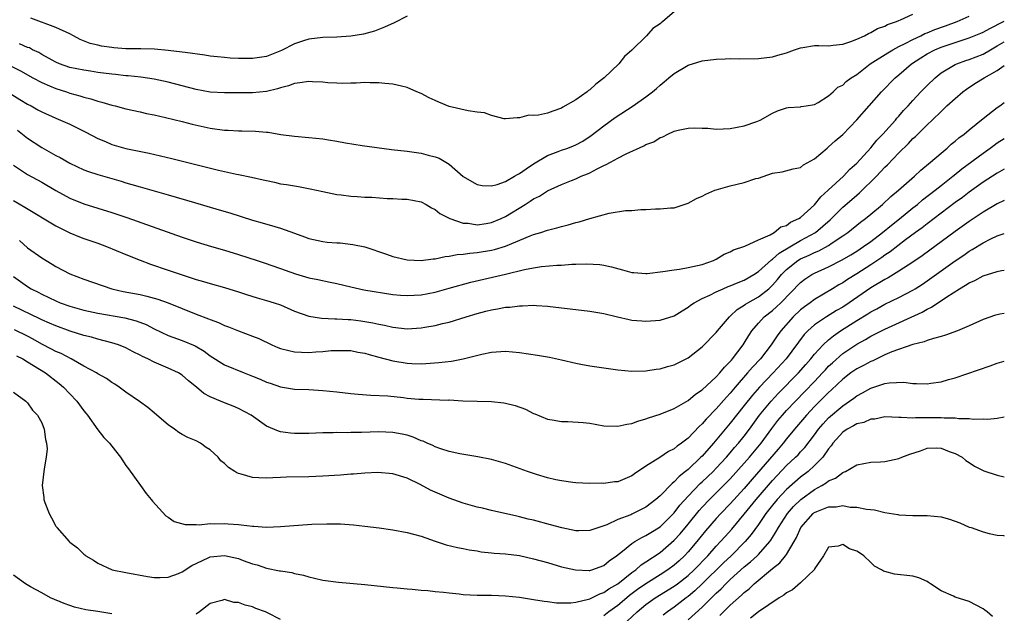
# Model space of a CAD drawing. Units: inches. Extents: x 2553000 to 2556000, y 1512000 to 1515000.
# Drawn here: x 2555860 to 2556000, y 1512551 to 1512635 of the extents above; entities that cross this region are included whole.
import ezdxf

# ---------------------------------------------------------------- set-up
doc = ezdxf.new("R2010")
doc.units = ezdxf.units.IN
doc.header["$MEASUREMENT"] = 0
doc.layers.add('LD25531512_2ft', color=133, linetype='Continuous')

msp = doc.modelspace()

# ---------------------------------------------------------------- linework, layer by layer
at = {"layer": 'LD25531512_2ft'}
for points, elevation in [([(2555858.15, 1512625), (2555859.91, 1512623.91), (2555861, 1512623.25), (2555861.49, 1512623), (2555862.47, 1512622.47), (2555863, 1512622.16), (2555865, 1512621.27), (2555865.7, 1512621), (2555867, 1512620.41), (2555869.27, 1512619.27), (2555871, 1512618.35), (2555872.08, 1512617.92), (2555873, 1512617.52), (2555875, 1512616.96), (2555878.28, 1512616.28), (2555879.92, 1512615.92), (2555881.53, 1512615.53), (2555888.15, 1512613.85), (2555890.71, 1512613.29), (2555891, 1512613.25), (2555892.86, 1512612.86), (2555894.5, 1512612.5), (2555895, 1512612.37), (2555896.14, 1512612.14), (2555897, 1512611.94), (2555897.82, 1512611.82), (2555899, 1512611.61), (2555899.54, 1512611.54), (2555901.23, 1512611.23), (2555903, 1512610.84), (2555905, 1512610.42), (2555905.64, 1512610.36), (2555907, 1512610.15), (2555907.89, 1512610.11), (2555909, 1512610.02), (2555910, 1512610), (2555912.15, 1512609.85), (2555913, 1512609.85), (2555914.25, 1512609.75), (2555915, 1512609.73), (2555917, 1512609.34), (2555917.74, 1512609), (2555918.49, 1512608.49), (2555919, 1512608.27), (2555919.68, 1512607.68), (2555921.1, 1512607), (2555923, 1512606.33), (2555923.7, 1512606.3), (2555925, 1512606.08), (2555926.26, 1512606.26), (2555927, 1512606.4), (2555928.39, 1512607), (2555929, 1512607.29), (2555931.8, 1512609), (2555932.54, 1512609.46), (2555933, 1512609.77), (2555933.83, 1512610.17), (2555935, 1512610.9), (2555937, 1512611.81), (2555938.39, 1512612.39), (2555939, 1512612.62), (2555939.8, 1512613), (2555940.66, 1512613.34), (2555941, 1512613.49), (2555942.05, 1512614.05), (2555943, 1512614.51), (2555943.35, 1512614.65), (2555943.96, 1512615), (2555945, 1512615.57), (2555946.19, 1512616.19), (2555948.69, 1512617.31), (2555949, 1512617.51), (2555950.1, 1512617.91), (2555951, 1512618.51), (2555951.39, 1512618.61), (2555952.1, 1512619), (2555953, 1512619.39), (2555953.57, 1512619.57), (2555955, 1512619.86), (2555955.9, 1512619.9), (2555957, 1512619.84), (2555957.82, 1512619.82), (2555959, 1512619.71), (2555961, 1512619.81), (2555961.96, 1512619.96), (2555963, 1512620.18), (2555964.79, 1512620.79), (2555965.24, 1512621), (2555967, 1512621.97), (2555967.71, 1512622.29), (2555969, 1512622.73), (2555969.22, 1512622.78), (2555971, 1512622.87), (2555971.1, 1512622.9), (2555971.81, 1512623), (2555973, 1512623.22), (2555973.49, 1512623.49), (2555975, 1512624.43), (2555975.65, 1512625), (2555976.32, 1512625.68), (2555977, 1512625.95), (2555977.51, 1512626.49), (2555978.2, 1512627), (2555979, 1512627.49), (2555980.93, 1512629), (2555983.43, 1512630.57), (2555984.15, 1512631), (2555985, 1512631.45), (2555985.87, 1512631.87), (2555987, 1512632.47), (2555988.13, 1512633), (2555988.7, 1512633.3), (2555989, 1512633.4), (2555990.13, 1512633.87), (2555991.62, 1512634.38), (2555993.27, 1512635), (2555995, 1512635.76)], 8938), ([(2555858.66, 1512628.66), (2555859.99, 1512627.99), (2555861.76, 1512627), (2555863, 1512626.34), (2555864.13, 1512625.87), (2555865, 1512625.49), (2555866.52, 1512625), (2555867, 1512624.83), (2555868.44, 1512624.44), (2555869, 1512624.23), (2555870.01, 1512624.01), (2555871, 1512623.66), (2555871.55, 1512623.55), (2555873, 1512623.11), (2555873.48, 1512623), (2555875, 1512622.59), (2555877, 1512622.15), (2555877.93, 1512621.93), (2555879, 1512621.74), (2555880.63, 1512621.37), (2555883, 1512620.78), (2555884.4, 1512620.4), (2555887, 1512619.83), (2555889, 1512619.55), (2555889.54, 1512619.54), (2555891, 1512619.47), (2555891.47, 1512619.47), (2555893.42, 1512619.42), (2555895, 1512619.26), (2555895.25, 1512619.25), (2555897.05, 1512618.95), (2555899, 1512618.69), (2555901, 1512618.52), (2555903, 1512618.31), (2555903.84, 1512618.16), (2555905, 1512617.98), (2555906.25, 1512617.75), (2555908.62, 1512617.38), (2555912.81, 1512616.81), (2555915, 1512616.55), (2555917, 1512616.27), (2555918.02, 1512616.02), (2555919, 1512615.75), (2555919.55, 1512615.55), (2555921, 1512614.72), (2555923, 1512612.98), (2555924.23, 1512612.23), (2555925, 1512611.82), (2555925.67, 1512611.67), (2555927, 1512611.62), (2555927.82, 1512611.82), (2555929, 1512612.25), (2555930.31, 1512613), (2555930.73, 1512613.27), (2555931, 1512613.39), (2555931.93, 1512614.07), (2555933, 1512614.78), (2555935, 1512615.97), (2555936.5, 1512616.5), (2555937, 1512616.7), (2555937.86, 1512617), (2555938.68, 1512617.32), (2555939, 1512617.45), (2555940.01, 1512617.99), (2555941.22, 1512618.78), (2555943, 1512620.18), (2555944.62, 1512621.38), (2555947.19, 1512623), (2555949, 1512624.28), (2555949.95, 1512625), (2555950.51, 1512625.49), (2555951, 1512625.95), (2555951.58, 1512626.42), (2555952.24, 1512627), (2555953, 1512627.64), (2555955, 1512628.82), (2555957, 1512629.44), (2555959, 1512629.68), (2555960.29, 1512629.71), (2555961, 1512629.74), (2555962.28, 1512629.72), (2555965, 1512629.77), (2555967, 1512629.97), (2555967.77, 1512630.23), (2555969, 1512630.54), (2555970.12, 1512631), (2555971, 1512631.28), (2555971.31, 1512631.31), (2555973, 1512631.59), (2555973.6, 1512631.6), (2555975, 1512631.57), (2555975.65, 1512631.65), (2555977, 1512631.77), (2555978.17, 1512632.17), (2555979, 1512632.5), (2555980.11, 1512633), (2555980.68, 1512633.32), (2555981, 1512633.44), (2555981.97, 1512634.03), (2555983, 1512634.37), (2555983.39, 1512634.61), (2555984.64, 1512635), (2555985, 1512635.17), (2555985.25, 1512635.25), (2555987, 1512636.05)], 8936), ([(2555953, 1512636.4), (2555951.4, 1512635), (2555951.17, 1512634.83), (2555951, 1512634.68), (2555949.97, 1512634.03), (2555949.08, 1512633), (2555947, 1512630.95), (2555945.94, 1512630.06), (2555945.13, 1512629), (2555943.05, 1512627), (2555941.88, 1512626.12), (2555941, 1512625.31), (2555940.82, 1512625.18), (2555940.62, 1512625), (2555939, 1512623.88), (2555937.19, 1512622.81), (2555937, 1512622.68), (2555935.73, 1512622.27), (2555935, 1512621.98), (2555933.7, 1512621.7), (2555933, 1512621.64), (2555932.33, 1512621.67), (2555931, 1512621.31), (2555930.68, 1512621.32), (2555929, 1512621.15), (2555928.84, 1512621.16), (2555927, 1512621.62), (2555926.04, 1512622.04), (2555925, 1512622.12), (2555923.71, 1512622.29), (2555921, 1512622.93), (2555919.53, 1512623.53), (2555919, 1512623.79), (2555918.16, 1512624.16), (2555917, 1512624.77), (2555916.39, 1512625), (2555915, 1512625.65), (2555914.2, 1512625.8), (2555913, 1512626.12), (2555911.82, 1512626.18), (2555911, 1512626.31), (2555909.73, 1512626.27), (2555909, 1512626.32), (2555907.77, 1512626.23), (2555907, 1512626.25), (2555905.8, 1512626.2), (2555905, 1512626.22), (2555903.71, 1512626.29), (2555903, 1512626.37), (2555901.56, 1512626.44), (2555901, 1512626.49), (2555899.73, 1512626.27), (2555899, 1512626.19), (2555898.14, 1512625.86), (2555897, 1512625.56), (2555896.58, 1512625.42), (2555895, 1512625.07), (2555893, 1512624.89), (2555891, 1512624.85), (2555889, 1512624.85), (2555887, 1512624.98), (2555885, 1512625.34), (2555883, 1512625.84), (2555881, 1512626.37), (2555879, 1512626.81), (2555877.09, 1512627.09), (2555875.29, 1512627.29), (2555875, 1512627.31), (2555873.49, 1512627.49), (2555873, 1512627.54), (2555871, 1512627.78), (2555869.93, 1512627.93), (2555869, 1512628.07), (2555867, 1512628.49), (2555865.56, 1512629), (2555865, 1512629.24), (2555864.49, 1512629.51), (2555863, 1512630.34), (2555862.59, 1512630.59), (2555861.71, 1512631), (2555861.25, 1512631.25), (2555861, 1512631.34), (2555859.85, 1512631.85)], 8934), ([(2555915, 1512635.8), (2555913.15, 1512634.85), (2555911.79, 1512634.21), (2555910.35, 1512633.65), (2555908.78, 1512633.22), (2555907, 1512632.95), (2555905, 1512632.8), (2555903, 1512632.72), (2555901, 1512632.49), (2555900.26, 1512632.26), (2555899, 1512631.84), (2555897.11, 1512630.89), (2555895.7, 1512630.3), (2555895, 1512630.05), (2555893, 1512629.73), (2555891, 1512629.75), (2555889.81, 1512629.81), (2555889, 1512629.88), (2555888.01, 1512629.99), (2555887, 1512630.08), (2555886.21, 1512630.21), (2555883.41, 1512630.59), (2555883, 1512630.67), (2555881, 1512630.91), (2555879.08, 1512631.08), (2555877.13, 1512631.13), (2555875, 1512631.15), (2555873.27, 1512631.27), (2555873, 1512631.3), (2555871.52, 1512631.52), (2555871, 1512631.63), (2555869.91, 1512631.91), (2555868.47, 1512632.47), (2555867.51, 1512633), (2555867, 1512633.26), (2555865, 1512634.17), (2555861.48, 1512635.48)], 8932), ([(2555859.56, 1512619.56), (2555861, 1512618.4), (2555863, 1512617.07), (2555864.35, 1512616.35), (2555865, 1512615.97), (2555865.65, 1512615.65), (2555867, 1512614.84), (2555869, 1512613.89), (2555869.65, 1512613.65), (2555871, 1512613.23), (2555874.31, 1512612.31), (2555875, 1512612.07), (2555875.84, 1512611.84), (2555877, 1512611.47), (2555881, 1512610.34), (2555884.76, 1512609.24), (2555888.24, 1512608.24), (2555889.78, 1512607.78), (2555893, 1512606.74), (2555894.36, 1512606.36), (2555896.17, 1512605.83), (2555897, 1512605.62), (2555899, 1512604.88), (2555900.4, 1512604.4), (2555901, 1512604.16), (2555903, 1512603.69), (2555903.64, 1512603.64), (2555905, 1512603.5), (2555905.5, 1512603.5), (2555907.3, 1512603.3), (2555909, 1512602.93), (2555912.07, 1512601.93), (2555913, 1512601.59), (2555915, 1512601.1), (2555917, 1512601), (2555918.74, 1512601.26), (2555919, 1512601.26), (2555920.42, 1512601.58), (2555921, 1512601.62), (2555922.14, 1512601.86), (2555923, 1512601.91), (2555923.94, 1512602.06), (2555925, 1512602.14), (2555927, 1512602.46), (2555927.44, 1512602.56), (2555929, 1512603.04), (2555932.52, 1512604.52), (2555933, 1512604.69), (2555934.03, 1512605), (2555935, 1512605.33), (2555936.34, 1512605.66), (2555937, 1512605.87), (2555937.91, 1512606.09), (2555939, 1512606.4), (2555939.49, 1512606.51), (2555941, 1512606.98), (2555943.76, 1512607.76), (2555946.1, 1512608.1), (2555947, 1512608.11), (2555948.25, 1512608.25), (2555949, 1512608.26), (2555950.35, 1512608.35), (2555951, 1512608.36), (2555952.49, 1512608.49), (2555953, 1512608.51), (2555954.42, 1512609), (2555955, 1512609.17), (2555956.18, 1512609.82), (2555957, 1512610.17), (2555957.53, 1512610.47), (2555958.8, 1512611), (2555959, 1512611.07), (2555961, 1512611.65), (2555963, 1512612.13), (2555964.66, 1512612.66), (2555965, 1512612.73), (2555967, 1512613.42), (2555968.38, 1512613.62), (2555969.94, 1512614.06), (2555971, 1512614.26), (2555971.4, 1512614.6), (2555973, 1512615.49), (2555974.77, 1512617), (2555975, 1512617.18), (2555975.95, 1512618.05), (2555977, 1512618.96), (2555979, 1512621.02), (2555982.51, 1512625), (2555984.46, 1512627), (2555985, 1512627.45), (2555986.81, 1512629), (2555988.14, 1512629.86), (2555989, 1512630.4), (2555990.09, 1512631), (2555991, 1512631.38), (2555994.57, 1512632.57), (2555995, 1512632.7), (2555996.64, 1512633.36), (2555997, 1512633.52), (2555997.96, 1512634.04), (2555999.9, 1512635), (2556000, 1512635.05)], 8940), ([(2555859, 1512614.58), (2555861, 1512613.27), (2555863, 1512612.15), (2555865, 1512610.98), (2555867, 1512609.89), (2555869, 1512609.07), (2555873, 1512607.83), (2555875.12, 1512607.12), (2555883, 1512604.32), (2555885, 1512603.65), (2555887.16, 1512603), (2555889, 1512602.47), (2555891, 1512601.86), (2555893.69, 1512601), (2555894.68, 1512600.68), (2555897, 1512599.87), (2555897.63, 1512599.63), (2555899.11, 1512599.11), (2555901, 1512598.56), (2555902.3, 1512598.3), (2555904.07, 1512597.93), (2555905, 1512597.75), (2555907, 1512597.25), (2555908.85, 1512596.85), (2555913, 1512596.18), (2555914.08, 1512596.08), (2555915, 1512596.01), (2555917, 1512596.14), (2555919, 1512596.52), (2555921, 1512597.05), (2555924.08, 1512597.92), (2555929, 1512599.07), (2555931.73, 1512599.73), (2555933, 1512599.98), (2555934.14, 1512600.14), (2555936.33, 1512600.33), (2555937, 1512600.34), (2555938.47, 1512600.47), (2555939, 1512600.47), (2555940.55, 1512600.55), (2555942.45, 1512600.45), (2555943, 1512600.36), (2555944.1, 1512600.1), (2555945.66, 1512599.66), (2555947, 1512599.32), (2555947.28, 1512599.28), (2555949, 1512599.17), (2555949.17, 1512599.17), (2555951.42, 1512599.42), (2555953, 1512599.69), (2555953.79, 1512599.79), (2555955, 1512600), (2555957, 1512600.46), (2555958.59, 1512601), (2555959, 1512601.21), (2555960.11, 1512601.89), (2555961, 1512602.26), (2555961.46, 1512602.54), (2555963.06, 1512603.06), (2555965, 1512603.97), (2555966.68, 1512604.68), (2555967.25, 1512605), (2555968.21, 1512605.79), (2555969, 1512606.01), (2555969.55, 1512606.45), (2555970.77, 1512607), (2555971, 1512607.15), (2555973, 1512608.94), (2555973.91, 1512610.09), (2555974.94, 1512611), (2555977.12, 1512613), (2555978.01, 1512613.99), (2555979, 1512614.87), (2555981, 1512617.06), (2555981.87, 1512618.13), (2555982.72, 1512619), (2555984.5, 1512621), (2555984.72, 1512621.28), (2555985, 1512621.56), (2555985.66, 1512622.34), (2555986.3, 1512623), (2555987, 1512623.78), (2555988.14, 1512625), (2555989, 1512625.89), (2555990.14, 1512627), (2555991, 1512627.69), (2555993, 1512628.9), (2555993.22, 1512629), (2555994.54, 1512629.46), (2555995, 1512629.61), (2555997, 1512630.39), (2555998.04, 1512631), (2555999, 1512631.54), (2556000, 1512632.13)], 8942), ([(2555859, 1512609.57), (2555860.62, 1512608.62), (2555865, 1512605.94), (2555867, 1512604.93), (2555868.37, 1512604.37), (2555869, 1512604.14), (2555871, 1512603.46), (2555872.24, 1512603), (2555875, 1512601.86), (2555877, 1512601.05), (2555878.5, 1512600.5), (2555881, 1512599.65), (2555882.87, 1512599), (2555885, 1512598.31), (2555886.04, 1512598.04), (2555887, 1512597.73), (2555889, 1512597.19), (2555891, 1512596.56), (2555892.15, 1512596.15), (2555893.68, 1512595.68), (2555895, 1512595.33), (2555896.08, 1512595), (2555897, 1512594.68), (2555899, 1512593.81), (2555901, 1512593.09), (2555902.81, 1512592.81), (2555904.71, 1512592.71), (2555905, 1512592.72), (2555906.6, 1512592.6), (2555907, 1512592.59), (2555908.43, 1512592.43), (2555909, 1512592.35), (2555910.15, 1512592.15), (2555911, 1512591.94), (2555911.8, 1512591.8), (2555913, 1512591.5), (2555915, 1512591.3), (2555917, 1512591.43), (2555917.53, 1512591.53), (2555919, 1512591.77), (2555920.03, 1512592.03), (2555921, 1512592.25), (2555923.42, 1512593), (2555925, 1512593.47), (2555926.22, 1512593.78), (2555927, 1512594), (2555927.88, 1512594.12), (2555929, 1512594.37), (2555929.61, 1512594.39), (2555931, 1512594.58), (2555931.44, 1512594.56), (2555933, 1512594.64), (2555933.4, 1512594.6), (2555935, 1512594.52), (2555941, 1512593.81), (2555943, 1512593.45), (2555944.97, 1512592.97), (2555946.6, 1512592.6), (2555947, 1512592.54), (2555948.42, 1512592.42), (2555949, 1512592.38), (2555951, 1512592.53), (2555953, 1512593.14), (2555954.14, 1512593.86), (2555955, 1512594.36), (2555955.35, 1512594.65), (2555955.88, 1512595), (2555957, 1512595.59), (2555958.08, 1512596.08), (2555959, 1512596.55), (2555960, 1512597), (2555960.71, 1512597.29), (2555961, 1512597.39), (2555962.11, 1512597.89), (2555963, 1512598.22), (2555964.33, 1512599), (2555965, 1512599.43), (2555966.88, 1512601.12), (2555967, 1512601.18), (2555967.94, 1512602.06), (2555971, 1512603.85), (2555973.11, 1512605), (2555975.21, 1512606.79), (2555977, 1512608.59), (2555978.31, 1512609.69), (2555979, 1512610.31), (2555979.38, 1512610.62), (2555981.8, 1512613), (2555983, 1512614.27), (2555983.38, 1512614.62), (2555985, 1512616.35), (2555986.35, 1512617.65), (2555987, 1512618.36), (2555987.34, 1512618.66), (2555989, 1512620.33), (2555989.72, 1512621), (2555991, 1512622.23), (2555991.41, 1512622.59), (2555991.84, 1512623), (2555993, 1512624.06), (2555994.1, 1512625), (2555994.61, 1512625.39), (2555995.82, 1512626.18), (2555997.15, 1512627), (2555999, 1512628.06), (2556000, 1512628.77)], 8944), ([(2555859.85, 1512603.85), (2555861, 1512602.83), (2555863, 1512601.4), (2555863.63, 1512601), (2555864.49, 1512600.49), (2555865, 1512600.15), (2555867, 1512599.1), (2555869, 1512598.36), (2555873, 1512597), (2555874.62, 1512596.62), (2555877, 1512596.15), (2555877.95, 1512595.95), (2555879.53, 1512595.53), (2555881, 1512595), (2555883, 1512594.16), (2555885, 1512593.37), (2555886.72, 1512592.72), (2555887, 1512592.6), (2555888.18, 1512592.18), (2555889, 1512591.78), (2555889.58, 1512591.58), (2555891.01, 1512590.99), (2555893, 1512590.25), (2555893.89, 1512589.89), (2555895.77, 1512589), (2555896.63, 1512588.63), (2555897, 1512588.49), (2555898.18, 1512588.18), (2555899, 1512588.03), (2555899.97, 1512587.97), (2555901, 1512587.94), (2555902.02, 1512588.02), (2555903, 1512588.06), (2555904.18, 1512588.18), (2555905, 1512588.22), (2555906.21, 1512588.21), (2555907, 1512588.19), (2555907.98, 1512587.98), (2555909, 1512587.83), (2555909.61, 1512587.61), (2555911, 1512587.27), (2555913, 1512586.73), (2555915, 1512586.38), (2555915.66, 1512586.34), (2555917, 1512586.31), (2555917.65, 1512586.35), (2555919.51, 1512586.49), (2555921.31, 1512586.69), (2555923, 1512587), (2555925.66, 1512587.66), (2555927, 1512587.95), (2555929, 1512588.1), (2555931, 1512587.93), (2555933.56, 1512587.56), (2555935.26, 1512587.26), (2555937, 1512586.88), (2555939, 1512586.4), (2555939.73, 1512586.27), (2555941, 1512586.01), (2555945, 1512585.45), (2555947, 1512585.27), (2555949, 1512585.3), (2555950.47, 1512585.53), (2555951, 1512585.58), (2555952.09, 1512585.91), (2555953, 1512586.15), (2555955, 1512587.14), (2555957, 1512588.71), (2555959, 1512590.75), (2555959.19, 1512591), (2555960.91, 1512593), (2555961, 1512593.08), (2555961.97, 1512594.03), (2555963, 1512594.66), (2555963.19, 1512594.81), (2555963.49, 1512595), (2555965, 1512595.84), (2555966.48, 1512597), (2555967, 1512597.49), (2555967.71, 1512598.29), (2555968.29, 1512599), (2555969, 1512599.71), (2555970.6, 1512601), (2555971, 1512601.25), (2555972.22, 1512601.78), (2555973, 1512602.17), (2555973.6, 1512602.4), (2555975, 1512603.15), (2555975.5, 1512603.5), (2555977, 1512604.5), (2555977.71, 1512605), (2555979.53, 1512606.47), (2555980.26, 1512607), (2555981, 1512607.6), (2555982.67, 1512609), (2555983.87, 1512610.13), (2555984.92, 1512611), (2555987.2, 1512613), (2555988.12, 1512613.88), (2555989.5, 1512615), (2555991, 1512616.3), (2555991.86, 1512617), (2555992.46, 1512617.54), (2555993, 1512617.98), (2555993.53, 1512618.47), (2555994.27, 1512619), (2555995, 1512619.62), (2555997, 1512621.23), (2555999, 1512622.77), (2555999.35, 1512623), (2556000, 1512623.47)], 8946), ([(2555859, 1512598.71), (2555861, 1512597.31), (2555861.5, 1512597), (2555862.49, 1512596.49), (2555863, 1512596.21), (2555865, 1512595.25), (2555865.62, 1512595), (2555867, 1512594.53), (2555869, 1512593.96), (2555871, 1512593.51), (2555874.83, 1512592.83), (2555876.43, 1512592.43), (2555877.88, 1512591.88), (2555879, 1512591.3), (2555881, 1512590.35), (2555883, 1512589.62), (2555884.86, 1512588.86), (2555886.12, 1512588.12), (2555887, 1512587.43), (2555889, 1512586.15), (2555891.83, 1512585), (2555893, 1512584.56), (2555894.11, 1512584.11), (2555895, 1512583.7), (2555895.53, 1512583.53), (2555897, 1512583.01), (2555899, 1512582.69), (2555901, 1512582.63), (2555903, 1512582.53), (2555905, 1512582.31), (2555907, 1512582.07), (2555908.02, 1512581.98), (2555909.84, 1512581.84), (2555912.26, 1512581.74), (2555914.49, 1512581.51), (2555915, 1512581.44), (2555916.7, 1512581.3), (2555917, 1512581.28), (2555917.29, 1512581.29), (2555920.85, 1512581.15), (2555921, 1512581.16), (2555922.95, 1512581.05), (2555927, 1512580.94), (2555928.75, 1512580.75), (2555929, 1512580.72), (2555930.38, 1512580.38), (2555931.86, 1512579.86), (2555933, 1512579.26), (2555933.19, 1512579.19), (2555935, 1512578.42), (2555935.66, 1512578.34), (2555937, 1512578.08), (2555937.9, 1512578.1), (2555940.06, 1512577.94), (2555941, 1512577.84), (2555943, 1512577.5), (2555945, 1512577.42), (2555946.28, 1512577.72), (2555947, 1512577.83), (2555947.85, 1512578.15), (2555949, 1512578.48), (2555949.37, 1512578.63), (2555951, 1512579.16), (2555953, 1512579.96), (2555955, 1512581.09), (2555956.03, 1512581.97), (2555957, 1512582.59), (2555959, 1512584.44), (2555959.51, 1512585), (2555960.17, 1512585.83), (2555961, 1512586.62), (2555961.16, 1512586.84), (2555961.32, 1512587), (2555962.85, 1512589), (2555963, 1512589.24), (2555963.65, 1512590.35), (2555964.09, 1512591), (2555965, 1512592.08), (2555965.84, 1512593), (2555967, 1512593.88), (2555967.59, 1512594.41), (2555968.2, 1512595), (2555971, 1512597.88), (2555971.63, 1512598.37), (2555972.6, 1512599), (2555973, 1512599.22), (2555975, 1512600.1), (2555976.92, 1512601.08), (2555978.17, 1512601.83), (2555979, 1512602.35), (2555979.98, 1512603), (2555981, 1512603.73), (2555982.68, 1512605), (2555983.95, 1512606.05), (2555985.07, 1512606.93), (2555987, 1512608.5), (2555987.64, 1512609), (2555988.37, 1512609.63), (2555990.15, 1512611), (2555991, 1512611.69), (2555992.68, 1512613), (2555992.85, 1512613.15), (2555993.97, 1512614.03), (2555997, 1512616.3), (2555998, 1512617), (2555998.56, 1512617.44), (2555999, 1512617.73), (2556000, 1512618.36)], 8948), ([(2556000, 1512613.99), (2555999, 1512613.44), (2555997, 1512612.14), (2555995, 1512610.71), (2555994.03, 1512609.97), (2555993, 1512609.24), (2555989, 1512606.24), (2555988.32, 1512605.68), (2555987.36, 1512605), (2555985.95, 1512603.95), (2555983.75, 1512602.25), (2555983, 1512601.77), (2555982.56, 1512601.44), (2555981, 1512600.4), (2555979, 1512599.1), (2555977.7, 1512598.3), (2555977, 1512597.83), (2555976.46, 1512597.54), (2555975.54, 1512597), (2555973, 1512595.48), (2555972.37, 1512595), (2555971.57, 1512594.43), (2555971, 1512593.98), (2555969.97, 1512593), (2555968.2, 1512591), (2555967.69, 1512590.31), (2555966.83, 1512589), (2555965.28, 1512587), (2555964.17, 1512585.83), (2555963.46, 1512585), (2555961.7, 1512583), (2555961, 1512582.15), (2555960.44, 1512581.56), (2555959, 1512579.91), (2555957.56, 1512578.44), (2555957, 1512577.77), (2555956.59, 1512577.41), (2555955, 1512575.73), (2555954.06, 1512575), (2555953.43, 1512574.57), (2555953, 1512574.2), (2555952.19, 1512573.81), (2555950.97, 1512572.97), (2555949, 1512571.72), (2555947.36, 1512570.64), (2555947, 1512570.37), (2555945, 1512569.53), (2555944.51, 1512569.49), (2555943, 1512569.28), (2555942.7, 1512569.3), (2555941, 1512569.29), (2555939, 1512569.39), (2555938.57, 1512569.43), (2555937, 1512569.65), (2555936.18, 1512569.82), (2555935, 1512570.1), (2555933.42, 1512570.58), (2555932.16, 1512571), (2555929, 1512572.13), (2555928.33, 1512572.33), (2555927, 1512572.69), (2555925.06, 1512573.06), (2555922.51, 1512573.49), (2555921, 1512573.82), (2555919.8, 1512574.2), (2555919, 1512574.48), (2555918.66, 1512574.66), (2555917.87, 1512575), (2555917.28, 1512575.28), (2555917, 1512575.37), (2555915.88, 1512575.88), (2555915, 1512576.15), (2555914.31, 1512576.31), (2555913, 1512576.55), (2555911, 1512576.62), (2555908.54, 1512576.54), (2555907, 1512576.53), (2555906.5, 1512576.5), (2555905, 1512576.52), (2555904.49, 1512576.49), (2555903, 1512576.5), (2555901, 1512576.41), (2555899, 1512576.37), (2555898.42, 1512576.42), (2555897, 1512576.64), (2555896.7, 1512576.7), (2555895, 1512577.44), (2555892.8, 1512579), (2555891, 1512579.93), (2555890.26, 1512580.26), (2555889, 1512580.76), (2555888.47, 1512581), (2555887, 1512581.61), (2555886.09, 1512582.09), (2555885.04, 1512583), (2555883.88, 1512583.88), (2555883, 1512584.68), (2555882.49, 1512585), (2555881, 1512585.69), (2555879, 1512586.52), (2555878.1, 1512587), (2555877.35, 1512587.35), (2555877, 1512587.55), (2555876.03, 1512588.03), (2555875, 1512588.57), (2555873.94, 1512589), (2555873, 1512589.31), (2555871, 1512589.82), (2555870.08, 1512590.08), (2555869, 1512590.34), (2555867.04, 1512590.96), (2555865, 1512591.69), (2555864.1, 1512592.1), (2555863, 1512592.57), (2555862.72, 1512592.72), (2555859, 1512594.51)], 8950), ([(2556000, 1512609.54), (2555999, 1512609.07), (2555997, 1512607.9), (2555995, 1512606.56), (2555993, 1512605.12), (2555988.31, 1512601.69), (2555987, 1512600.78), (2555985, 1512599.49), (2555983.46, 1512598.54), (2555983, 1512598.31), (2555981, 1512597.1), (2555977.92, 1512595), (2555977, 1512594.39), (2555976.12, 1512593.88), (2555974.69, 1512593), (2555973, 1512591.87), (2555972.02, 1512591), (2555971.53, 1512590.47), (2555968.95, 1512587), (2555967.11, 1512585), (2555965.16, 1512583), (2555964.15, 1512581.85), (2555963, 1512580.37), (2555961, 1512577.86), (2555960.26, 1512577), (2555958.6, 1512575), (2555957, 1512573.18), (2555956.82, 1512573), (2555955, 1512571.29), (2555954.65, 1512571), (2555953.72, 1512570.28), (2555953, 1512569.5), (2555952.71, 1512569.29), (2555951, 1512567.51), (2555950.41, 1512567), (2555949, 1512565.92), (2555947, 1512564.91), (2555946.83, 1512564.83), (2555945, 1512564.14), (2555943.41, 1512563.41), (2555941.3, 1512562.7), (2555941, 1512562.57), (2555939.46, 1512562.54), (2555939, 1512562.55), (2555937.04, 1512562.96), (2555935.41, 1512563.41), (2555933, 1512564.04), (2555932.22, 1512564.22), (2555931, 1512564.54), (2555930.61, 1512564.61), (2555927, 1512565.42), (2555925.75, 1512565.75), (2555925, 1512565.92), (2555923, 1512566.49), (2555921, 1512567.19), (2555919, 1512568.05), (2555918.34, 1512568.34), (2555916.86, 1512569.14), (2555915, 1512570.03), (2555913, 1512570.66), (2555910.83, 1512570.83), (2555909, 1512570.75), (2555907.38, 1512570.62), (2555907, 1512570.61), (2555905.52, 1512570.48), (2555903, 1512570.32), (2555901, 1512570.24), (2555897.84, 1512570.16), (2555897, 1512570.11), (2555895.91, 1512570.09), (2555895, 1512570.02), (2555893.9, 1512570.1), (2555893, 1512570.11), (2555891.4, 1512570.6), (2555891, 1512570.69), (2555890.77, 1512570.77), (2555890.47, 1512571), (2555889.57, 1512571.57), (2555889, 1512572.13), (2555888.5, 1512572.5), (2555888.11, 1512573), (2555887, 1512574.06), (2555886.4, 1512574.4), (2555885.62, 1512575), (2555885, 1512575.35), (2555883.8, 1512575.8), (2555883, 1512576.27), (2555882.53, 1512576.53), (2555881.92, 1512577), (2555881, 1512577.61), (2555879.41, 1512579), (2555879, 1512579.32), (2555878.09, 1512580.09), (2555876.93, 1512580.93), (2555875, 1512582.26), (2555874.01, 1512583), (2555873.41, 1512583.41), (2555873, 1512583.65), (2555872.22, 1512584.22), (2555871, 1512584.87), (2555870.81, 1512585), (2555869, 1512585.97), (2555867.2, 1512587), (2555865.76, 1512587.76), (2555865, 1512588.08), (2555864.4, 1512588.4), (2555863, 1512589.11), (2555861.8, 1512589.8), (2555861, 1512590.22), (2555859.13, 1512591.13)], 8952), ([(2555859.44, 1512587.44), (2555860.32, 1512587), (2555861, 1512586.61), (2555863.56, 1512585), (2555865.5, 1512583.5), (2555866.1, 1512583), (2555867, 1512582.03), (2555868.02, 1512581), (2555869, 1512579.63), (2555869.28, 1512579.28), (2555869.53, 1512579), (2555871, 1512576.89), (2555871.83, 1512575.83), (2555872.67, 1512575), (2555873, 1512574.59), (2555874.22, 1512573), (2555875, 1512571.86), (2555875.34, 1512571.34), (2555877.07, 1512569), (2555877.85, 1512567.85), (2555878.59, 1512567), (2555878.75, 1512566.75), (2555880.69, 1512564.69), (2555881, 1512564.5), (2555881.88, 1512563.88), (2555883.44, 1512563.44), (2555885, 1512563.44), (2555885.41, 1512563.41), (2555887, 1512563.57), (2555887.55, 1512563.55), (2555889, 1512563.6), (2555889.56, 1512563.56), (2555891, 1512563.43), (2555891.41, 1512563.41), (2555893, 1512563.19), (2555893.19, 1512563.19), (2555895, 1512563.07), (2555897, 1512563.17), (2555901.47, 1512563.47), (2555903.56, 1512563.56), (2555905.52, 1512563.52), (2555907.38, 1512563.38), (2555909, 1512563.22), (2555911.04, 1512562.96), (2555913, 1512562.69), (2555915, 1512562.32), (2555915.92, 1512562.08), (2555917, 1512561.76), (2555919, 1512561.05), (2555920.56, 1512560.56), (2555922.19, 1512560.19), (2555923, 1512560.04), (2555923.85, 1512559.85), (2555925, 1512559.68), (2555925.57, 1512559.57), (2555927, 1512559.43), (2555927.38, 1512559.38), (2555929, 1512559.26), (2555931, 1512559.01), (2555933, 1512558.57), (2555935, 1512558.03), (2555937, 1512557.44), (2555938.98, 1512556.98), (2555940.91, 1512556.91), (2555941, 1512556.91), (2555941.28, 1512557), (2555943, 1512557.62), (2555943.75, 1512558.25), (2555944.81, 1512559), (2555945.67, 1512559.67), (2555947, 1512560.75), (2555947.4, 1512561), (2555948.41, 1512561.59), (2555949, 1512561.86), (2555949.68, 1512562.32), (2555951, 1512563.13), (2555953, 1512565.1), (2555953.82, 1512566.18), (2555955, 1512567.47), (2555956.73, 1512569.27), (2555957, 1512569.5), (2555958.55, 1512571), (2555959, 1512571.46), (2555960.44, 1512573), (2555961, 1512573.65), (2555961.61, 1512574.39), (2555962.16, 1512575), (2555963, 1512576.03), (2555963.73, 1512577), (2555965.18, 1512579), (2555966.8, 1512581), (2555967.86, 1512582.14), (2555970.69, 1512585), (2555971.77, 1512586.23), (2555972.47, 1512587), (2555973, 1512587.66), (2555974.21, 1512589), (2555975, 1512589.73), (2555975.69, 1512590.31), (2555976.71, 1512591), (2555979, 1512592.45), (2555980.58, 1512593.42), (2555981, 1512593.71), (2555981.86, 1512594.14), (2555983, 1512594.78), (2555985, 1512595.74), (2555987, 1512596.8), (2555987.32, 1512597), (2555988.34, 1512597.66), (2555989, 1512598.11), (2555993, 1512600.97), (2555994.22, 1512601.78), (2555995, 1512602.33), (2555995.44, 1512602.56), (2555997, 1512603.54), (2555998.08, 1512604.08), (2555999, 1512604.5), (2556000, 1512604.86)], 8954), ([(2555859, 1512582.27), (2555860.75, 1512581), (2555860.87, 1512580.87), (2555861, 1512580.75), (2555861.7, 1512579.7), (2555862.42, 1512579), (2555863, 1512577.92), (2555863.36, 1512577), (2555863.54, 1512575.54), (2555863.71, 1512575), (2555863.77, 1512574.23), (2555863.66, 1512573), (2555863.34, 1512571.34), (2555863.05, 1512569), (2555863.29, 1512567.29), (2555863.3, 1512567), (2555863.45, 1512566.55), (2555864.07, 1512565), (2555864.41, 1512564.41), (2555865, 1512563.22), (2555865.1, 1512563.1), (2555865.16, 1512563), (2555866.93, 1512561), (2555867, 1512560.94), (2555868.11, 1512560.11), (2555869, 1512559.23), (2555869.14, 1512559.14), (2555869.29, 1512559), (2555870.36, 1512558.36), (2555871, 1512557.92), (2555873.01, 1512557), (2555875, 1512556.59), (2555878.04, 1512556.04), (2555879, 1512555.9), (2555879.88, 1512555.88), (2555881, 1512555.94), (2555882.48, 1512556.48), (2555883, 1512556.7), (2555884.37, 1512557.63), (2555886.7, 1512558.7), (2555887, 1512558.85), (2555889, 1512559.03), (2555891, 1512558.58), (2555891.69, 1512558.31), (2555893, 1512557.85), (2555893.68, 1512557.68), (2555895, 1512557.22), (2555896.87, 1512556.87), (2555897, 1512556.83), (2555898.61, 1512556.61), (2555899, 1512556.49), (2555900.25, 1512556.25), (2555901, 1512556), (2555901.82, 1512555.82), (2555903, 1512555.54), (2555905.24, 1512555.24), (2555909, 1512554.88), (2555913, 1512554.46), (2555913.58, 1512554.42), (2555915, 1512554.29), (2555915.75, 1512554.25), (2555917, 1512554.12), (2555917.94, 1512554.06), (2555919, 1512553.93), (2555920.17, 1512553.83), (2555921, 1512553.71), (2555922.43, 1512553.57), (2555923, 1512553.49), (2555925, 1512553.38), (2555927, 1512553.38), (2555929, 1512553.31), (2555931, 1512553.09), (2555933, 1512552.78), (2555934.52, 1512552.52), (2555935, 1512552.47), (2555936.29, 1512552.29), (2555938.29, 1512552.29), (2555939, 1512552.41), (2555940.82, 1512552.82), (2555941, 1512552.88), (2555942.42, 1512553.58), (2555943, 1512553.75), (2555943.73, 1512554.27), (2555945, 1512554.99), (2555947, 1512556.61), (2555947.55, 1512557), (2555948.31, 1512557.69), (2555949, 1512558.12), (2555951, 1512559.48), (2555953, 1512561.19), (2555953.87, 1512562.13), (2555955, 1512563.5), (2555956.56, 1512565.44), (2555957, 1512565.92), (2555958.02, 1512567), (2555960.53, 1512569.47), (2555961, 1512569.96), (2555963, 1512572.16), (2555963.73, 1512573), (2555965.39, 1512575), (2555966.91, 1512577.09), (2555967.78, 1512578.22), (2555968.43, 1512579), (2555969, 1512579.64), (2555970.27, 1512581), (2555971.62, 1512582.38), (2555973, 1512583.81), (2555974.12, 1512585), (2555974.53, 1512585.47), (2555975, 1512585.96), (2555975.53, 1512586.47), (2555977, 1512587.78), (2555979, 1512589.09), (2555980.24, 1512589.76), (2555981, 1512590.23), (2555983, 1512591.26), (2555988.33, 1512593.67), (2555989, 1512594.06), (2555989.65, 1512594.35), (2555991.83, 1512595.83), (2555993.63, 1512597), (2555994.5, 1512597.5), (2555995, 1512597.85), (2555995.82, 1512598.18), (2555997, 1512598.83), (2555999, 1512599.44), (2555999.58, 1512599.58), (2556000, 1512599.65)], 8956), ([(2556000, 1512593.49), (2555999.35, 1512593.35), (2555999, 1512593.29), (2555998.77, 1512593.23), (2555997, 1512592.59), (2555995, 1512591.7), (2555993.33, 1512591), (2555991.64, 1512590.36), (2555991, 1512590.18), (2555989.93, 1512589.93), (2555989, 1512589.62), (2555988.58, 1512589.42), (2555987, 1512589.07), (2555984.01, 1512588.01), (2555983, 1512587.57), (2555981.27, 1512586.74), (2555981, 1512586.64), (2555979.94, 1512586.06), (2555979, 1512585.58), (2555978.16, 1512585), (2555977, 1512584.14), (2555975.4, 1512582.6), (2555975, 1512582.24), (2555973, 1512580.21), (2555971.85, 1512579), (2555970.14, 1512577), (2555969, 1512575.63), (2555968.51, 1512575), (2555967.83, 1512574.17), (2555964.11, 1512569.89), (2555963, 1512568.57), (2555961, 1512566.38), (2555959.65, 1512565), (2555959, 1512564.29), (2555957.47, 1512562.53), (2555956.24, 1512561), (2555955, 1512559.55), (2555954.47, 1512559), (2555953.71, 1512558.29), (2555953, 1512557.66), (2555952.12, 1512557), (2555951, 1512556.27), (2555949, 1512555.01), (2555947.82, 1512554.18), (2555946.67, 1512553.33), (2555946.26, 1512553), (2555945, 1512551.92), (2555943.72, 1512551), (2555943, 1512550.43)], 8958), ([(2555946.32, 1512549.68), (2555947.74, 1512551), (2555949, 1512552.05), (2555950.32, 1512553), (2555953, 1512554.65), (2555953.47, 1512555), (2555955, 1512556.19), (2555955.87, 1512557), (2555957.79, 1512559), (2555959, 1512560.38), (2555959.59, 1512561), (2555960.25, 1512561.75), (2555961.21, 1512562.79), (2555963, 1512564.9), (2555964.7, 1512567), (2555967, 1512569.72), (2555969, 1512571.82), (2555970.28, 1512573), (2555970.64, 1512573.36), (2555971, 1512573.78), (2555971.6, 1512574.4), (2555973, 1512576.22), (2555973.56, 1512577), (2555974.22, 1512577.78), (2555975, 1512578.61), (2555977, 1512580.34), (2555977.99, 1512581), (2555978.58, 1512581.42), (2555979, 1512581.75), (2555979.83, 1512582.17), (2555981, 1512582.86), (2555983, 1512583.5), (2555983.61, 1512583.61), (2555985.68, 1512583.68), (2555987, 1512583.5), (2555987.52, 1512583.52), (2555989, 1512583.46), (2555989.56, 1512583.56), (2555991, 1512583.76), (2555992.07, 1512584.07), (2555993, 1512584.3), (2555997.98, 1512586.02), (2555999, 1512586.4), (2556000, 1512586.7)], 8960), ([(2556000, 1512578.72), (2555999, 1512578.51), (2555997.64, 1512578.36), (2555997, 1512578.44), (2555995.61, 1512578.39), (2555995, 1512578.5), (2555993.51, 1512578.49), (2555993, 1512578.57), (2555991.42, 1512578.58), (2555991, 1512578.63), (2555989, 1512578.61), (2555987.38, 1512578.62), (2555987, 1512578.55), (2555985.31, 1512578.69), (2555985, 1512578.66), (2555983, 1512578.75), (2555981.56, 1512578.44), (2555981, 1512578.43), (2555980.03, 1512577.97), (2555979, 1512577.77), (2555978.54, 1512577.46), (2555977.62, 1512577), (2555977, 1512576.59), (2555975.61, 1512575), (2555975.38, 1512574.62), (2555975, 1512574.19), (2555974.16, 1512573), (2555973, 1512571.83), (2555972.09, 1512571), (2555971, 1512570.16), (2555969, 1512568.4), (2555967.69, 1512567), (2555967, 1512566.17), (2555966.07, 1512565), (2555965, 1512563.44), (2555963.99, 1512562.01), (2555963.11, 1512561), (2555961.11, 1512559), (2555960.03, 1512557.97), (2555957, 1512555), (2555955.98, 1512554.02), (2555955, 1512553.21), (2555954.71, 1512553), (2555953, 1512551.66), (2555952.05, 1512551), (2555951.46, 1512550.54)], 8962), ([(2555955, 1512549.87), (2555957, 1512551.7), (2555958.32, 1512553), (2555958.68, 1512553.32), (2555959, 1512553.67), (2555959.7, 1512554.3), (2555960.36, 1512555), (2555961, 1512555.62), (2555963, 1512557.41), (2555963.88, 1512558.12), (2555964.82, 1512559), (2555965, 1512559.19), (2555966.61, 1512561), (2555966.78, 1512561.22), (2555967, 1512561.6), (2555967.55, 1512562.45), (2555967.84, 1512563), (2555969.15, 1512565), (2555970.02, 1512565.98), (2555971.05, 1512567), (2555973, 1512568.42), (2555974.05, 1512569), (2555974.65, 1512569.35), (2555975, 1512569.65), (2555975.97, 1512570.03), (2555977, 1512570.84), (2555977.13, 1512570.87), (2555977.42, 1512571), (2555979, 1512571.92), (2555981, 1512572.33), (2555982.37, 1512572.37), (2555983, 1512572.43), (2555985, 1512572.81), (2555985.43, 1512573), (2555986.57, 1512573.43), (2555988.08, 1512573.92), (2555989, 1512574.28), (2555990.35, 1512574.35), (2555991, 1512574.31), (2555992.17, 1512573.83), (2555993, 1512573.53), (2555994.02, 1512573), (2555994.54, 1512572.54), (2555995, 1512572.26), (2555995.75, 1512571.75), (2555997.1, 1512571.1), (2555999, 1512570.46), (2556000, 1512570.23)], 8964), ([(2555959.5, 1512550.5), (2555961, 1512551.94), (2555962.62, 1512553.38), (2555963, 1512553.75), (2555963.7, 1512554.3), (2555964.42, 1512555), (2555967, 1512557.18), (2555968.03, 1512557.97), (2555968.86, 1512559), (2555969, 1512559.19), (2555970.09, 1512561), (2555970.42, 1512561.58), (2555971.05, 1512563), (2555972.8, 1512565), (2555972.91, 1512565.09), (2555973, 1512565.16), (2555973.3, 1512565.3), (2555975, 1512565.97), (2555976.05, 1512565.95), (2555977, 1512566.13), (2555978.08, 1512565.92), (2555979, 1512565.9), (2555980.4, 1512565.6), (2555981.51, 1512565.51), (2555983, 1512565.16), (2555984.86, 1512564.86), (2555985, 1512564.83), (2555987, 1512564.72), (2555989, 1512564.73), (2555991, 1512564.52), (2555992.2, 1512564.2), (2555993.67, 1512563.67), (2555995, 1512563.08), (2555995.27, 1512563), (2555997, 1512562.38), (2555997.85, 1512562.15), (2555999, 1512561.94), (2555999.88, 1512561.88), (2556000, 1512561.85)], 8966), ([(2555998.34, 1512550.34), (2555997.57, 1512551), (2555997.25, 1512551.25), (2555997, 1512551.42), (2555995.98, 1512551.98), (2555995, 1512552.47), (2555993, 1512553.11), (2555992.78, 1512553.22), (2555991, 1512553.99), (2555989.48, 1512555), (2555989.2, 1512555.2), (2555989, 1512555.32), (2555987.84, 1512555.84), (2555987, 1512556.1), (2555984.38, 1512556.38), (2555983, 1512556.73), (2555982.81, 1512556.81), (2555982.54, 1512557), (2555981.53, 1512557.53), (2555981, 1512558.03), (2555980, 1512559), (2555979.39, 1512559.39), (2555979, 1512559.66), (2555977.99, 1512559.99), (2555977, 1512560.58), (2555976.37, 1512560.37), (2555975, 1512560.2), (2555974.28, 1512559), (2555973, 1512557.11), (2555972.97, 1512557.03), (2555971, 1512555.13), (2555969.84, 1512554.16), (2555969, 1512553.74), (2555968.61, 1512553.39), (2555967.96, 1512553), (2555965, 1512551), (2555963.89, 1512550.11)], 8968), ([(2555873, 1512550.71), (2555871, 1512551.05), (2555869.3, 1512551.3), (2555867.69, 1512551.69), (2555867, 1512551.91), (2555866.2, 1512552.2), (2555864.27, 1512553), (2555863, 1512553.72), (2555861.43, 1512554.57), (2555860.68, 1512555), (2555859, 1512556.22)], 8958), ([(2555897, 1512549.93), (2555895.14, 1512550.86), (2555894.84, 1512551), (2555893.5, 1512551.5), (2555893, 1512551.71), (2555891.94, 1512551.94), (2555891, 1512552.36), (2555890.36, 1512552.36), (2555889, 1512552.78), (2555888.65, 1512552.65), (2555887, 1512552.19), (2555885.48, 1512551), (2555885, 1512550.69)], 8958)]:
    msp.add_lwpolyline(points, dxfattribs=dict(at, elevation=elevation))

doc.saveas('drawing.dxf')
